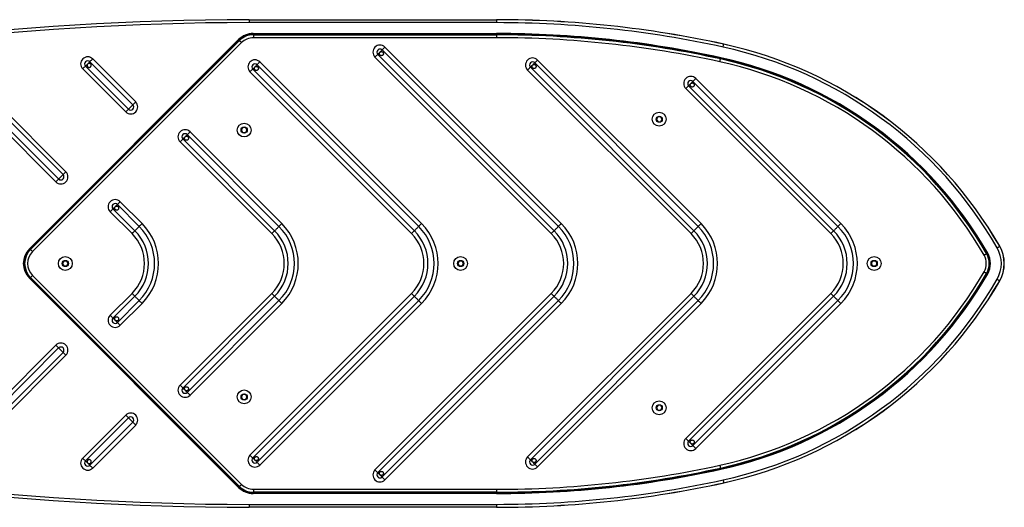
# Model space of a CAD drawing. Units: millimetres. Extents: x 81 to 4582, y 91 to 4243.
# Drawn here: x 2085 to 3082, y 1591 to 2085 of the extents above; entities that cross this region are included whole.
import ezdxf

# ---------------------------------------------------------------- set-up
doc = ezdxf.new("R2010")
doc.units = ezdxf.units.MM
doc.header["$LTSCALE"] = 5

msp = doc.modelspace()

# ---------------------------------------------------------------- linework, layer by layer
at = {"color": 7, "linetype": 'Continuous', "lineweight": 25}
for p, q in [((2317.38, 2084.5), (2317.38, 2084.46)), ((2317.38, 2084.5), (2567.91, 2084.5)), ((2317.38, 2084.46), (2317.38, 2081.5)), ((2317.38, 2084.46), (2567.91, 2084.46)), ((2567.91, 2084.5), (2567.91, 2084.46)), ((2567.91, 2084.46), (2567.91, 2081.5)), ((2567.91, 2081.5), (2317.38, 2081.5)), ((2095.05, 1852.66), (2306.75, 2064.35)), ((2307.45, 2063.65), (2095.76, 1851.95)), ((2096.11, 1851.95), (2307.56, 2063.4)), ((2096.14, 1851.92), (2307.59, 2063.37)), ((2307.59, 2063.37), (2307.56, 2063.4)), ((2321.6, 2070.5), (2567.91, 2070.5)), ((2321.6, 2069.5), (2321.6, 2070.5)), ((2567.91, 2069.5), (2321.6, 2069.5)), ((2321.7, 2069.25), (2567.91, 2069.25)), ((2321.7, 2069.25), (2321.7, 2069.21)), ((2321.7, 2069.21), (2321.7, 2066.25)), ((2321.7, 2069.21), (2567.91, 2069.21)), ((2567.91, 2066.25), (2321.7, 2066.25)), ((2567.91, 2070.5), (2567.91, 2069.5)), ((2567.91, 2069.25), (2567.91, 2069.21)), ((2567.91, 2069.21), (2567.91, 2066.25)), ((2309.68, 2061.27), (2098.23, 1849.83)), ((2630.47, 1875.37), (2452.01, 2053.84)), ((2454.85, 2056.68), (2633.31, 1878.21)), ((2159.11, 2044.82), (2202.66, 2001.28)), ((2623.21, 1868.11), (2444.75, 2046.58)), ((2447.59, 2049.42), (2626.06, 1870.95)), ((2609.28, 2043.66), (2774.74, 1878.21)), ((2028.33, 2034.19), (2131.95, 1930.57)), ((2192.56, 1991.18), (2149.01, 2034.72)), ((2156.27, 2041.98), (2151.85, 2037.57)), ((2195.4, 1994.02), (2151.85, 2037.57)), ((2156.27, 2041.98), (2199.82, 1998.43)), ((2321.09, 2034.5), (2484.63, 1870.95)), ((2489.05, 1875.37), (2325.5, 2038.92)), ((2328.35, 2041.76), (2491.89, 1878.21)), ((2764.64, 1868.11), (2599.18, 2033.56)), ((2602.03, 2036.41), (2767.48, 1870.95)), ((2607.02, 2038.68), (2604.33, 2038.61)), ((2771.89, 1875.37), (2606.44, 2040.82)), ((2121.85, 1920.47), (2018.23, 2024.09)), ((2124.69, 1923.31), (2021.07, 2026.93)), ((2025.48, 2031.35), (2129.11, 1927.72)), ((2481.79, 1868.11), (2318.25, 2031.66)), ((2769.4, 2024.96), (2916.16, 1878.21)), ((2906.06, 1868.11), (2759.3, 2014.87)), ((2762.15, 2017.71), (2908.9, 1870.95)), ((2913.31, 1875.37), (2766.56, 2022.12)), ((2730.85, 1986.11), (2729.63, 1984.01)), ((2729.63, 1983.61), (2730.85, 1981.51)), ((2733.62, 1986.31), (2731.19, 1986.31)), ((2735.18, 1984.01), (2733.96, 1986.11)), ((2733.96, 1981.51), (2735.18, 1983.61)), ((2310.85, 1975.11), (2309.63, 1973.01)), ((2313.62, 1975.31), (2311.19, 1975.31)), ((2315.18, 1973.01), (2313.96, 1975.11)), ((2731.19, 1981.31), (2733.62, 1981.31)), ((2250.38, 1963.79), (2343.21, 1870.95)), ((2347.63, 1875.37), (2254.79, 1968.21)), ((2257.64, 1971.05), (2350.47, 1878.21)), ((2309.63, 1972.61), (2310.85, 1970.51)), ((2311.19, 1970.31), (2313.62, 1970.31)), ((2313.96, 1970.51), (2315.18, 1972.61)), ((2340.37, 1868.11), (2247.54, 1960.95)), ((2206.21, 1875.37), (2184.08, 1897.49)), ((2186.93, 1900.34), (2209.05, 1878.21)), ((2198.95, 1868.11), (2176.83, 1890.24)), ((2179.67, 1893.08), (2201.79, 1870.95)), ((2096.11, 1851.95), (2096.14, 1851.92)), ((2129.85, 1840.11), (2128.63, 1838.01)), ((2128.63, 1837.61), (2129.85, 1835.51)), ((2132.62, 1840.31), (2130.19, 1840.31)), ((2130.19, 1835.31), (2132.62, 1835.31)), ((2134.18, 1838.01), (2132.96, 1840.11)), ((2132.96, 1835.51), (2134.18, 1837.61)), ((2529.85, 1840.11), (2528.63, 1838.01)), ((2528.63, 1837.61), (2529.85, 1835.51)), ((2532.62, 1840.31), (2530.19, 1840.31)), ((2530.19, 1835.31), (2532.62, 1835.31)), ((2534.18, 1838.01), (2532.96, 1840.11)), ((2532.96, 1835.51), (2534.18, 1837.61)), ((2948.35, 1840.11), (2947.13, 1838.01)), ((2947.13, 1837.61), (2948.35, 1835.51)), ((2951.12, 1840.31), (2948.69, 1840.31)), ((2948.69, 1835.31), (2951.12, 1835.31)), ((2952.68, 1838.01), (2951.46, 1840.11)), ((2951.46, 1835.51), (2952.68, 1837.61)), ((2095.76, 1823.66), (2307.45, 1611.97)), ((2096.14, 1823.69), (2096.11, 1823.66)), ((2307.56, 1612.22), (2096.11, 1823.66)), ((2307.59, 1612.25), (2096.14, 1823.69)), ((2098.23, 1825.79), (2309.68, 1614.34)), ((2306.75, 1611.26), (2095.05, 1822.96)), ((2176.83, 1785.38), (2198.95, 1807.5)), ((2201.79, 1804.66), (2179.67, 1782.54)), ((2247.54, 1714.67), (2340.37, 1807.5)), ((2343.21, 1804.66), (2250.38, 1711.82)), ((2318.25, 1643.96), (2481.79, 1807.5)), ((2484.63, 1804.66), (2321.09, 1641.11)), ((2444.75, 1629.04), (2623.21, 1807.5)), ((2626.06, 1804.66), (2447.59, 1626.19)), ((2599.18, 1642.05), (2764.64, 1807.5)), ((2767.48, 1804.66), (2602.03, 1639.21)), ((2759.3, 1660.75), (2906.06, 1807.5)), ((2908.9, 1804.66), (2762.15, 1657.91)), ((2184.08, 1778.12), (2206.21, 1800.24)), ((2209.05, 1797.4), (2186.93, 1775.28)), ((2254.79, 1707.41), (2347.63, 1800.24)), ((2350.47, 1797.4), (2257.64, 1704.57)), ((2325.5, 1636.7), (2489.05, 1800.24)), ((2491.89, 1797.4), (2328.35, 1633.86)), ((2452.01, 1621.78), (2630.47, 1800.24)), ((2633.31, 1797.4), (2454.85, 1618.94)), ((2606.44, 1634.79), (2771.89, 1800.24)), ((2774.74, 1797.4), (2609.28, 1631.95)), ((2766.56, 1653.49), (2913.31, 1800.24)), ((2916.16, 1797.4), (2769.4, 1650.65)), ((2018.23, 1651.53), (2121.85, 1755.15)), ((2021.07, 1648.68), (2124.69, 1752.31)), ((2129.11, 1747.89), (2025.48, 1644.27)), ((2131.95, 1745.05), (2028.33, 1641.43)), ((2310.85, 1705.11), (2309.63, 1703.01)), ((2313.62, 1705.31), (2311.19, 1705.31)), ((2315.18, 1703.01), (2313.96, 1705.11)), ((2309.63, 1702.61), (2310.85, 1700.51)), ((2311.19, 1700.31), (2313.62, 1700.31)), ((2313.96, 1700.51), (2315.18, 1702.61)), ((2730.85, 1694.11), (2729.63, 1692.01)), ((2733.62, 1694.31), (2731.19, 1694.31)), ((2735.18, 1692.01), (2733.96, 1694.11)), ((2149.01, 1640.89), (2192.56, 1684.44)), ((2729.63, 1691.61), (2730.85, 1689.51)), ((2731.19, 1689.31), (2733.62, 1689.31)), ((2733.96, 1689.51), (2735.18, 1691.61)), ((2151.85, 1638.05), (2195.4, 1681.6)), ((2199.82, 1677.18), (2156.27, 1633.63)), ((2202.66, 1674.34), (2159.11, 1630.79)), ((2151.85, 1638.05), (2156.27, 1633.63)), ((2604.31, 1637.01), (2607.02, 1636.94)), ((2307.56, 1612.22), (2307.59, 1612.25)), ((2321.6, 1606.11), (2321.6, 1605.11)), ((2321.6, 1606.11), (2567.91, 1606.11)), ((2567.91, 1605.11), (2321.6, 1605.11)), ((2321.7, 1609.36), (2567.91, 1609.36)), ((2321.7, 1609.36), (2321.7, 1606.4)), ((2567.91, 1606.4), (2321.7, 1606.4)), ((2321.7, 1606.4), (2321.7, 1606.36)), ((2567.91, 1606.36), (2321.7, 1606.36)), ((2567.91, 1609.36), (2567.91, 1606.4)), ((2567.91, 1606.4), (2567.91, 1606.36)), ((2567.91, 1605.11), (2567.91, 1606.11)), ((2317.38, 1594.11), (2567.91, 1594.11)), ((2317.38, 1594.11), (2317.38, 1591.15)), ((2567.91, 1591.15), (2317.38, 1591.15)), ((2317.38, 1591.15), (2317.38, 1591.11)), ((2567.91, 1591.11), (2317.38, 1591.11)), ((2567.91, 1594.11), (2567.91, 1591.15)), ((2567.91, 1591.15), (2567.91, 1591.11))]:
    msp.add_line(p, q, dxfattribs=at)
at = {"color": 7, "linetype": 'Continuous', "lineweight": 25, "flags": 128}
for points in [[(2307.45, 2063.65), (2307.44, 2063.66), (2307.4, 2063.7), (2307.33, 2063.76), (2307.25, 2063.85), (2307.14, 2063.96), (2307.02, 2064.08), (2306.88, 2064.21), (2306.75, 2064.35)], [(2307.59, 2063.37), (2307.68, 2063.27), (2307.84, 2063.12), (2308.05, 2062.9), (2308.31, 2062.64), (2308.61, 2062.34), (2308.95, 2062), (2309.31, 2061.64), (2309.68, 2061.27)], [(2447.59, 2049.42), (2448.13, 2049.96), (2448.68, 2050.51), (2449.24, 2051.07), (2449.8, 2051.63), (2450.36, 2052.19), (2450.92, 2052.75), (2451.47, 2053.3), (2452.01, 2053.84)], [(2452.01, 2053.84), (2452.4, 2054.23), (2452.79, 2054.62), (2453.17, 2055), (2453.53, 2055.36), (2453.89, 2055.71), (2454.22, 2056.05), (2454.54, 2056.37), (2454.85, 2056.68)], [(2797, 2056.81), (2797.11, 2057.32), (2797.22, 2057.82), (2797.32, 2058.29), (2797.41, 2058.71), (2797.49, 2059.07), (2797.56, 2059.36), (2797.6, 2059.57), (2797.63, 2059.7)], [(2797.63, 2059.7), (2797.63, 2059.71), (2797.63, 2059.72), (2797.64, 2059.73), (2797.64, 2059.73), (2797.64, 2059.74), (2797.64, 2059.74), (2797.64, 2059.74), (2797.64, 2059.74)], [(2159.11, 2044.82), (2158.81, 2044.52), (2158.48, 2044.2), (2158.15, 2043.86), (2157.8, 2043.51), (2157.43, 2043.14), (2157.05, 2042.77), (2156.67, 2042.38), (2156.27, 2041.98)], [(2444.75, 2046.58), (2445.05, 2046.88), (2445.38, 2047.2), (2445.71, 2047.54), (2446.06, 2047.89), (2446.43, 2048.26), (2446.81, 2048.63), (2447.19, 2049.02), (2447.59, 2049.42)], [(2606.44, 2040.82), (2606.84, 2041.22), (2607.23, 2041.61), (2607.6, 2041.98), (2607.97, 2042.35), (2608.32, 2042.7), (2608.66, 2043.04), (2608.98, 2043.36), (2609.28, 2043.66)], [(2793.76, 2041.91), (2793.87, 2042.42), (2793.98, 2042.92), (2794.08, 2043.38), (2794.17, 2043.8), (2794.25, 2044.17), (2794.31, 2044.46), (2794.36, 2044.67), (2794.39, 2044.8)], [(2794.39, 2044.8), (2794.39, 2044.81), (2794.39, 2044.82), (2794.39, 2044.83), (2794.4, 2044.83), (2794.4, 2044.84), (2794.4, 2044.84), (2794.4, 2044.84), (2794.4, 2044.84)], [(2794.66, 2046.07), (2794.62, 2045.88), (2794.58, 2045.69), (2794.54, 2045.52), (2794.51, 2045.38), (2794.48, 2045.25), (2794.46, 2045.16), (2794.45, 2045.11), (2794.44, 2045.09)], [(2151.85, 2037.57), (2151.46, 2037.17), (2151.07, 2036.78), (2150.69, 2036.4), (2150.33, 2036.04), (2149.97, 2035.69), (2149.64, 2035.35), (2149.32, 2035.03), (2149.01, 2034.72)], [(2318.25, 2031.66), (2318.55, 2031.96), (2318.87, 2032.28), (2319.21, 2032.62), (2319.56, 2032.97), (2319.93, 2033.34), (2320.3, 2033.72), (2320.69, 2034.1), (2321.09, 2034.5)], [(2321.09, 2034.5), (2321.63, 2035.04), (2322.18, 2035.59), (2322.74, 2036.15), (2323.3, 2036.71), (2323.86, 2037.27), (2324.41, 2037.83), (2324.96, 2038.38), (2325.5, 2038.92)], [(2325.5, 2038.92), (2325.9, 2039.31), (2326.29, 2039.7), (2326.67, 2040.08), (2327.03, 2040.44), (2327.38, 2040.79), (2327.72, 2041.13), (2328.04, 2041.45), (2328.35, 2041.76)], [(2599.18, 2033.56), (2599.49, 2033.87), (2599.81, 2034.19), (2600.15, 2034.53), (2600.5, 2034.88), (2600.86, 2035.24), (2601.24, 2035.62), (2601.63, 2036.01), (2602.03, 2036.41)], [(2602.03, 2036.41), (2602.57, 2036.95), (2603.12, 2037.5), (2603.67, 2038.05), (2604.23, 2038.61), (2604.79, 2039.17), (2605.35, 2039.73), (2605.9, 2040.28), (2606.44, 2040.82)], [(2766.56, 2022.12), (2766.96, 2022.52), (2767.35, 2022.91), (2767.72, 2023.28), (2768.09, 2023.65), (2768.44, 2024), (2768.78, 2024.34), (2769.1, 2024.66), (2769.4, 2024.96)], [(2759.3, 2014.87), (2759.61, 2015.17), (2759.93, 2015.49), (2760.27, 2015.83), (2760.62, 2016.18), (2760.98, 2016.54), (2761.36, 2016.92), (2761.75, 2017.31), (2762.15, 2017.71)], [(2762.15, 2017.71), (2762.69, 2018.25), (2763.24, 2018.8), (2763.79, 2019.35), (2764.35, 2019.91), (2764.91, 2020.48), (2765.47, 2021.03), (2766.02, 2021.58), (2766.56, 2022.12)], [(2195.4, 1994.02), (2195, 1993.62), (2194.62, 1993.23), (2194.24, 1992.86), (2193.87, 1992.49), (2193.52, 1992.14), (2193.18, 1991.8), (2192.86, 1991.48), (2192.56, 1991.18)], [(2199.82, 1998.43), (2199.28, 1997.89), (2198.73, 1997.34), (2198.17, 1996.79), (2197.61, 1996.23), (2197.05, 1995.67), (2196.49, 1995.11), (2195.94, 1994.56), (2195.4, 1994.02)], [(2202.66, 2001.28), (2202.35, 2000.97), (2202.03, 2000.65), (2201.7, 2000.31), (2201.34, 1999.96), (2200.98, 1999.6), (2200.6, 1999.22), (2200.21, 1998.83), (2199.82, 1998.43)], [(2247.54, 1960.95), (2247.84, 1961.25), (2248.16, 1961.57), (2248.5, 1961.91), (2248.85, 1962.26), (2249.22, 1962.63), (2249.59, 1963), (2249.98, 1963.39), (2250.38, 1963.79)], [(2250.38, 1963.79), (2250.92, 1964.33), (2251.47, 1964.88), (2252.03, 1965.44), (2252.59, 1966), (2253.15, 1966.56), (2253.7, 1967.12), (2254.25, 1967.67), (2254.79, 1968.21)], [(2254.79, 1968.21), (2255.19, 1968.6), (2255.58, 1968.99), (2255.96, 1969.37), (2256.32, 1969.73), (2256.67, 1970.08), (2257.01, 1970.42), (2257.33, 1970.74), (2257.64, 1971.05)], [(2124.69, 1923.31), (2124.29, 1922.91), (2123.9, 1922.52), (2123.53, 1922.15), (2123.16, 1921.78), (2122.81, 1921.43), (2122.47, 1921.09), (2122.15, 1920.77), (2121.85, 1920.47)], [(2129.11, 1927.72), (2128.57, 1927.18), (2128.02, 1926.63), (2127.46, 1926.08), (2126.9, 1925.52), (2126.34, 1924.95), (2125.78, 1924.4), (2125.23, 1923.85), (2124.69, 1923.31)], [(2131.95, 1930.57), (2131.64, 1930.26), (2131.32, 1929.94), (2130.98, 1929.6), (2130.63, 1929.25), (2130.27, 1928.89), (2129.89, 1928.51), (2129.5, 1928.12), (2129.11, 1927.72)], [(2179.67, 1893.08), (2180.21, 1893.62), (2180.76, 1894.17), (2181.31, 1894.73), (2181.88, 1895.29), (2182.44, 1895.85), (2182.99, 1896.4), (2183.54, 1896.96), (2184.08, 1897.49)], [(2184.08, 1897.49), (2184.48, 1897.89), (2184.87, 1898.28), (2185.25, 1898.66), (2185.61, 1899.02), (2185.96, 1899.37), (2186.3, 1899.71), (2186.62, 1900.03), (2186.93, 1900.34)], [(2176.83, 1890.24), (2177.13, 1890.54), (2177.45, 1890.86), (2177.79, 1891.2), (2178.14, 1891.55), (2178.51, 1891.92), (2178.88, 1892.29), (2179.27, 1892.68), (2179.67, 1893.08)], [(2201.79, 1870.95), (2202.33, 1871.49), (2202.88, 1872.04), (2203.44, 1872.6), (2204, 1873.16), (2204.56, 1873.72), (2205.12, 1874.28), (2205.67, 1874.83), (2206.21, 1875.37)], [(2206.21, 1875.37), (2206.6, 1875.77), (2206.99, 1876.16), (2207.37, 1876.53), (2207.73, 1876.9), (2208.09, 1877.25), (2208.42, 1877.59), (2208.75, 1877.91), (2209.05, 1878.21)], [(2343.21, 1870.95), (2343.75, 1871.49), (2344.3, 1872.04), (2344.86, 1872.6), (2345.42, 1873.16), (2345.98, 1873.72), (2346.54, 1874.28), (2347.09, 1874.83), (2347.63, 1875.37)], [(2347.63, 1875.37), (2348.03, 1875.77), (2348.41, 1876.16), (2348.79, 1876.53), (2349.16, 1876.9), (2349.51, 1877.25), (2349.85, 1877.59), (2350.17, 1877.91), (2350.47, 1878.21)], [(2484.63, 1870.95), (2485.17, 1871.49), (2485.72, 1872.04), (2486.28, 1872.6), (2486.84, 1873.16), (2487.4, 1873.72), (2487.96, 1874.28), (2488.51, 1874.83), (2489.05, 1875.37)], [(2489.05, 1875.37), (2489.45, 1875.77), (2489.84, 1876.16), (2490.21, 1876.53), (2490.58, 1876.9), (2490.93, 1877.25), (2491.27, 1877.59), (2491.59, 1877.91), (2491.89, 1878.21)], [(2626.06, 1870.95), (2626.6, 1871.49), (2627.15, 1872.04), (2627.7, 1872.6), (2628.26, 1873.16), (2628.82, 1873.72), (2629.38, 1874.28), (2629.93, 1874.83), (2630.47, 1875.37)], [(2630.47, 1875.37), (2630.87, 1875.77), (2631.26, 1876.16), (2631.63, 1876.53), (2632, 1876.9), (2632.35, 1877.25), (2632.69, 1877.59), (2633.01, 1877.91), (2633.31, 1878.21)], [(2767.48, 1870.95), (2768.02, 1871.49), (2768.57, 1872.04), (2769.12, 1872.6), (2769.69, 1873.16), (2770.25, 1873.72), (2770.8, 1874.28), (2771.35, 1874.83), (2771.89, 1875.37)], [(2771.89, 1875.37), (2772.29, 1875.77), (2772.68, 1876.16), (2773.06, 1876.53), (2773.42, 1876.9), (2773.77, 1877.25), (2774.11, 1877.59), (2774.43, 1877.91), (2774.74, 1878.21)], [(2908.9, 1870.95), (2909.44, 1871.49), (2909.99, 1872.04), (2910.55, 1872.6), (2911.11, 1873.16), (2911.67, 1873.72), (2912.22, 1874.28), (2912.77, 1874.83), (2913.31, 1875.37)], [(2913.31, 1875.37), (2913.71, 1875.77), (2914.1, 1876.16), (2914.48, 1876.53), (2914.84, 1876.9), (2915.19, 1877.25), (2915.53, 1877.59), (2915.85, 1877.91), (2916.16, 1878.21)], [(2198.95, 1868.11), (2199.25, 1868.42), (2199.58, 1868.74), (2199.91, 1869.08), (2200.26, 1869.43), (2200.63, 1869.79), (2201.01, 1870.17), (2201.39, 1870.56), (2201.79, 1870.95)], [(2340.37, 1868.11), (2340.68, 1868.42), (2341, 1868.74), (2341.33, 1869.08), (2341.69, 1869.43), (2342.05, 1869.79), (2342.43, 1870.17), (2342.82, 1870.56), (2343.21, 1870.95)], [(2481.79, 1868.11), (2482.1, 1868.42), (2482.42, 1868.74), (2482.76, 1869.08), (2483.11, 1869.43), (2483.47, 1869.79), (2483.85, 1870.17), (2484.24, 1870.56), (2484.63, 1870.95)], [(2623.21, 1868.11), (2623.52, 1868.42), (2623.84, 1868.74), (2624.18, 1869.08), (2624.53, 1869.43), (2624.89, 1869.79), (2625.27, 1870.17), (2625.66, 1870.56), (2626.06, 1870.95)], [(2764.64, 1868.11), (2764.94, 1868.42), (2765.26, 1868.74), (2765.6, 1869.08), (2765.95, 1869.43), (2766.32, 1869.79), (2766.69, 1870.17), (2767.08, 1870.56), (2767.48, 1870.95)], [(2906.06, 1868.11), (2906.36, 1868.42), (2906.68, 1868.74), (2907.02, 1869.08), (2907.37, 1869.43), (2907.74, 1869.79), (2908.11, 1870.17), (2908.5, 1870.56), (2908.9, 1870.95)], [(3074.36, 1853.75), (3074.81, 1854.01), (3075.25, 1854.26), (3075.67, 1854.5), (3076.04, 1854.72), (3076.36, 1854.9), (3076.62, 1855.05), (3076.81, 1855.16), (3076.93, 1855.22)], [(3076.93, 1855.22), (3076.93, 1855.23), (3076.94, 1855.23), (3076.95, 1855.24), (3076.95, 1855.24), (3076.96, 1855.24), (3076.96, 1855.24), (3076.96, 1855.25), (3076.96, 1855.25)], [(2095.76, 1851.95), (2095.74, 1851.96), (2095.7, 1852), (2095.64, 1852.07), (2095.55, 1852.16), (2095.44, 1852.26), (2095.32, 1852.39), (2095.19, 1852.52), (2095.05, 1852.66)], [(2096.14, 1851.92), (2096.23, 1851.83), (2096.39, 1851.67), (2096.6, 1851.46), (2096.86, 1851.2), (2097.17, 1850.89), (2097.5, 1850.56), (2097.86, 1850.2), (2098.23, 1849.83)], [(3061.11, 1846.29), (3061.57, 1846.55), (3062.01, 1846.8), (3062.42, 1847.04), (3062.79, 1847.25), (3063.11, 1847.44), (3063.37, 1847.59), (3063.56, 1847.69), (3063.68, 1847.76)], [(3064.82, 1848.27), (3064.65, 1848.17), (3064.49, 1848.08), (3064.34, 1847.99), (3064.21, 1847.92), (3064.1, 1847.86), (3064.02, 1847.81), (3063.97, 1847.78), (3063.96, 1847.77)], [(2095.76, 1823.66), (2095.74, 1823.65), (2095.7, 1823.61), (2095.64, 1823.55), (2095.55, 1823.46), (2095.44, 1823.35), (2095.32, 1823.23), (2095.19, 1823.1), (2095.05, 1822.96)], [(2096.14, 1823.69), (2096.23, 1823.79), (2096.39, 1823.94), (2096.6, 1824.16), (2096.86, 1824.42), (2097.17, 1824.72), (2097.5, 1825.06), (2097.86, 1825.42), (2098.23, 1825.79)], [(3061.11, 1829.33), (3061.57, 1829.07), (3062.01, 1828.81), (3062.42, 1828.58), (3062.79, 1828.36), (3063.11, 1828.18), (3063.37, 1828.03), (3063.56, 1827.92), (3063.68, 1827.85)], [(3064.82, 1827.34), (3064.65, 1827.44), (3064.49, 1827.53), (3064.34, 1827.62), (3064.21, 1827.7), (3064.1, 1827.76), (3064.02, 1827.8), (3063.97, 1827.83), (3063.96, 1827.84)], [(3074.36, 1821.86), (3074.81, 1821.6), (3075.25, 1821.35), (3075.67, 1821.11), (3076.04, 1820.9), (3076.36, 1820.71), (3076.62, 1820.56), (3076.81, 1820.46), (3076.93, 1820.39)], [(3076.93, 1820.39), (3076.93, 1820.38), (3076.94, 1820.38), (3076.95, 1820.38), (3076.95, 1820.37), (3076.96, 1820.37), (3076.96, 1820.37), (3076.96, 1820.37), (3076.96, 1820.37)], [(2198.95, 1807.5), (2199.25, 1807.2), (2199.58, 1806.88), (2199.91, 1806.54), (2200.26, 1806.19), (2200.63, 1805.82), (2201.01, 1805.44), (2201.39, 1805.06), (2201.79, 1804.66)], [(2201.79, 1804.66), (2202.33, 1804.12), (2202.88, 1803.57), (2203.44, 1803.01), (2204, 1802.45), (2204.56, 1801.89), (2205.12, 1801.33), (2205.67, 1800.78), (2206.21, 1800.24)], [(2340.37, 1807.5), (2340.68, 1807.2), (2341, 1806.88), (2341.33, 1806.54), (2341.69, 1806.19), (2342.05, 1805.82), (2342.43, 1805.44), (2342.82, 1805.06), (2343.21, 1804.66)], [(2343.21, 1804.66), (2343.75, 1804.12), (2344.3, 1803.57), (2344.86, 1803.01), (2345.42, 1802.45), (2345.98, 1801.89), (2346.54, 1801.33), (2347.09, 1800.78), (2347.63, 1800.24)], [(2481.79, 1807.5), (2482.1, 1807.2), (2482.42, 1806.88), (2482.76, 1806.54), (2483.11, 1806.19), (2483.47, 1805.82), (2483.85, 1805.44), (2484.24, 1805.06), (2484.63, 1804.66)], [(2484.63, 1804.66), (2485.17, 1804.12), (2485.72, 1803.57), (2486.28, 1803.01), (2486.84, 1802.45), (2487.4, 1801.89), (2487.96, 1801.33), (2488.51, 1800.78), (2489.05, 1800.24)], [(2623.21, 1807.5), (2623.52, 1807.2), (2623.84, 1806.88), (2624.18, 1806.54), (2624.53, 1806.19), (2624.89, 1805.82), (2625.27, 1805.44), (2625.66, 1805.06), (2626.06, 1804.66)], [(2626.06, 1804.66), (2626.6, 1804.12), (2627.15, 1803.57), (2627.7, 1803.01), (2628.26, 1802.45), (2628.82, 1801.89), (2629.38, 1801.33), (2629.93, 1800.78), (2630.47, 1800.24)], [(2764.64, 1807.5), (2764.94, 1807.2), (2765.26, 1806.88), (2765.6, 1806.54), (2765.95, 1806.19), (2766.32, 1805.82), (2766.69, 1805.44), (2767.08, 1805.06), (2767.48, 1804.66)], [(2767.48, 1804.66), (2768.02, 1804.12), (2768.57, 1803.57), (2769.12, 1803.01), (2769.69, 1802.45), (2770.25, 1801.89), (2770.8, 1801.33), (2771.35, 1800.78), (2771.89, 1800.24)], [(2906.06, 1807.5), (2906.36, 1807.2), (2906.68, 1806.88), (2907.02, 1806.54), (2907.37, 1806.19), (2907.74, 1805.82), (2908.11, 1805.44), (2908.5, 1805.06), (2908.9, 1804.66)], [(2908.9, 1804.66), (2909.44, 1804.12), (2909.99, 1803.57), (2910.55, 1803.01), (2911.11, 1802.45), (2911.67, 1801.89), (2912.22, 1801.33), (2912.77, 1800.78), (2913.31, 1800.24)], [(2206.21, 1800.24), (2206.6, 1799.85), (2206.99, 1799.46), (2207.37, 1799.08), (2207.73, 1798.72), (2208.09, 1798.36), (2208.42, 1798.03), (2208.75, 1797.71), (2209.05, 1797.4)], [(2347.63, 1800.24), (2348.03, 1799.85), (2348.41, 1799.46), (2348.79, 1799.08), (2349.16, 1798.72), (2349.51, 1798.36), (2349.85, 1798.03), (2350.17, 1797.71), (2350.47, 1797.4)], [(2489.05, 1800.24), (2489.45, 1799.85), (2489.84, 1799.46), (2490.21, 1799.08), (2490.58, 1798.72), (2490.93, 1798.36), (2491.27, 1798.03), (2491.59, 1797.71), (2491.89, 1797.4)], [(2630.47, 1800.24), (2630.87, 1799.85), (2631.26, 1799.46), (2631.63, 1799.08), (2632, 1798.72), (2632.35, 1798.36), (2632.69, 1798.03), (2633.01, 1797.71), (2633.31, 1797.4)], [(2771.89, 1800.24), (2772.29, 1799.85), (2772.68, 1799.46), (2773.06, 1799.08), (2773.42, 1798.72), (2773.77, 1798.36), (2774.11, 1798.03), (2774.43, 1797.71), (2774.74, 1797.4)], [(2913.31, 1800.24), (2913.71, 1799.85), (2914.1, 1799.46), (2914.48, 1799.08), (2914.84, 1798.72), (2915.19, 1798.36), (2915.53, 1798.03), (2915.85, 1797.71), (2916.16, 1797.4)], [(2176.83, 1785.38), (2177.13, 1785.07), (2177.45, 1784.75), (2177.79, 1784.41), (2178.14, 1784.06), (2178.51, 1783.7), (2178.88, 1783.32), (2179.27, 1782.93), (2179.67, 1782.54)], [(2179.67, 1782.54), (2180.21, 1782), (2180.76, 1781.45), (2181.31, 1780.89), (2181.88, 1780.33), (2182.44, 1779.77), (2182.99, 1779.21), (2183.54, 1778.66), (2184.08, 1778.12)], [(2184.08, 1778.12), (2184.48, 1777.72), (2184.87, 1777.33), (2185.25, 1776.96), (2185.61, 1776.59), (2185.96, 1776.24), (2186.3, 1775.9), (2186.62, 1775.58), (2186.93, 1775.28)], [(2121.85, 1755.15), (2122.15, 1754.84), (2122.47, 1754.52), (2122.81, 1754.18), (2123.16, 1753.83), (2123.53, 1753.47), (2123.9, 1753.09), (2124.29, 1752.7), (2124.69, 1752.31)], [(2124.69, 1752.31), (2125.23, 1751.77), (2125.78, 1751.22), (2126.34, 1750.66), (2126.9, 1750.1), (2127.46, 1749.54), (2128.02, 1748.98), (2128.57, 1748.43), (2129.11, 1747.89)], [(2129.11, 1747.89), (2129.5, 1747.49), (2129.89, 1747.11), (2130.27, 1746.73), (2130.63, 1746.36), (2130.98, 1746.01), (2131.32, 1745.67), (2131.64, 1745.35), (2131.95, 1745.05)], [(2247.54, 1714.67), (2247.84, 1714.36), (2248.16, 1714.04), (2248.5, 1713.7), (2248.85, 1713.35), (2249.22, 1712.99), (2249.59, 1712.61), (2249.98, 1712.22), (2250.38, 1711.82)], [(2250.38, 1711.82), (2250.92, 1711.28), (2251.47, 1710.73), (2252.03, 1710.18), (2252.59, 1709.62), (2253.15, 1709.06), (2253.7, 1708.5), (2254.25, 1707.95), (2254.79, 1707.41)], [(2254.79, 1707.41), (2255.19, 1707.01), (2255.58, 1706.62), (2255.96, 1706.25), (2256.32, 1705.88), (2256.67, 1705.53), (2257.01, 1705.19), (2257.33, 1704.87), (2257.64, 1704.57)], [(2192.56, 1684.44), (2192.86, 1684.13), (2193.18, 1683.81), (2193.52, 1683.47), (2193.87, 1683.12), (2194.24, 1682.76), (2194.62, 1682.38), (2195, 1681.99), (2195.4, 1681.6)], [(2195.4, 1681.6), (2195.94, 1681.06), (2196.49, 1680.51), (2197.05, 1679.95), (2197.61, 1679.39), (2198.17, 1678.83), (2198.73, 1678.27), (2199.28, 1677.72), (2199.82, 1677.18)], [(2199.82, 1677.18), (2200.21, 1676.78), (2200.6, 1676.39), (2200.98, 1676.02), (2201.34, 1675.65), (2201.7, 1675.3), (2202.03, 1674.96), (2202.35, 1674.64), (2202.66, 1674.34)], [(2759.3, 1660.75), (2759.61, 1660.44), (2759.93, 1660.12), (2760.27, 1659.79), (2760.62, 1659.43), (2760.98, 1659.07), (2761.36, 1658.69), (2761.75, 1658.3), (2762.15, 1657.91)], [(2762.15, 1657.91), (2762.69, 1657.37), (2763.24, 1656.82), (2763.79, 1656.26), (2764.35, 1655.7), (2764.91, 1655.14), (2765.47, 1654.58), (2766.02, 1654.03), (2766.56, 1653.49)], [(2766.56, 1653.49), (2766.96, 1653.09), (2767.35, 1652.71), (2767.72, 1652.33), (2768.09, 1651.96), (2768.44, 1651.61), (2768.78, 1651.28), (2769.1, 1650.95), (2769.4, 1650.65)], [(2149.01, 1640.89), (2149.32, 1640.59), (2149.64, 1640.26), (2149.97, 1639.93), (2150.33, 1639.58), (2150.69, 1639.21), (2151.07, 1638.83), (2151.46, 1638.45), (2151.85, 1638.05)], [(2318.25, 1643.96), (2318.55, 1643.65), (2318.87, 1643.33), (2319.21, 1642.99), (2319.56, 1642.64), (2319.93, 1642.28), (2320.3, 1641.9), (2320.69, 1641.51), (2321.09, 1641.11)], [(2321.09, 1641.11), (2321.63, 1640.57), (2322.18, 1640.02), (2322.74, 1639.47), (2323.3, 1638.91), (2323.86, 1638.34), (2324.41, 1637.79), (2324.96, 1637.24), (2325.5, 1636.7)], [(2325.5, 1636.7), (2325.9, 1636.3), (2326.29, 1635.91), (2326.67, 1635.54), (2327.03, 1635.17), (2327.38, 1634.82), (2327.72, 1634.48), (2328.04, 1634.16), (2328.35, 1633.86)], [(2599.18, 1642.05), (2599.49, 1641.75), (2599.81, 1641.42), (2600.15, 1641.09), (2600.5, 1640.73), (2600.86, 1640.37), (2601.24, 1639.99), (2601.63, 1639.6), (2602.03, 1639.21)], [(2602.03, 1639.21), (2602.57, 1638.67), (2603.12, 1638.12), (2603.67, 1637.56), (2604.23, 1637), (2604.79, 1636.44), (2605.35, 1635.88), (2605.9, 1635.33), (2606.44, 1634.79)], [(2606.44, 1634.79), (2606.84, 1634.39), (2607.23, 1634.01), (2607.6, 1633.63), (2607.97, 1633.26), (2608.32, 1632.91), (2608.66, 1632.58), (2608.98, 1632.25), (2609.28, 1631.95)], [(2156.27, 1633.63), (2156.67, 1633.24), (2157.05, 1632.85), (2157.43, 1632.47), (2157.8, 1632.11), (2158.15, 1631.75), (2158.48, 1631.42), (2158.81, 1631.09), (2159.11, 1630.79)], [(2444.75, 1629.04), (2445.05, 1628.73), (2445.38, 1628.41), (2445.71, 1628.07), (2446.06, 1627.72), (2446.43, 1627.36), (2446.81, 1626.98), (2447.19, 1626.59), (2447.59, 1626.19)], [(2447.59, 1626.19), (2448.13, 1625.65), (2448.68, 1625.1), (2449.24, 1624.55), (2449.8, 1623.99), (2450.36, 1623.43), (2450.92, 1622.87), (2451.47, 1622.32), (2452.01, 1621.78)], [(2793.76, 1633.7), (2793.87, 1633.19), (2793.98, 1632.69), (2794.08, 1632.23), (2794.17, 1631.81), (2794.25, 1631.45), (2794.31, 1631.16), (2794.36, 1630.94), (2794.39, 1630.81)], [(2794.39, 1630.81), (2794.39, 1630.8), (2794.39, 1630.79), (2794.39, 1630.79), (2794.4, 1630.78), (2794.4, 1630.78), (2794.4, 1630.77), (2794.4, 1630.77), (2794.4, 1630.77)], [(2794.66, 1629.55), (2794.62, 1629.74), (2794.58, 1629.92), (2794.54, 1630.09), (2794.51, 1630.24), (2794.48, 1630.36), (2794.46, 1630.45), (2794.45, 1630.51), (2794.44, 1630.52)], [(2307.59, 1612.25), (2307.68, 1612.34), (2307.84, 1612.5), (2308.05, 1612.71), (2308.31, 1612.97), (2308.61, 1613.27), (2308.95, 1613.61), (2309.31, 1613.97), (2309.68, 1614.34)], [(2452.01, 1621.78), (2452.4, 1621.38), (2452.79, 1620.99), (2453.17, 1620.62), (2453.53, 1620.25), (2453.89, 1619.9), (2454.22, 1619.56), (2454.54, 1619.24), (2454.85, 1618.94)], [(2797, 1618.8), (2797.11, 1618.29), (2797.22, 1617.79), (2797.32, 1617.33), (2797.41, 1616.91), (2797.49, 1616.55), (2797.56, 1616.25), (2797.6, 1616.04), (2797.63, 1615.91)], [(2797.63, 1615.91), (2797.63, 1615.9), (2797.63, 1615.89), (2797.64, 1615.89), (2797.64, 1615.88), (2797.64, 1615.88), (2797.64, 1615.87), (2797.64, 1615.87), (2797.64, 1615.87)], [(2307.45, 1611.97), (2307.44, 1611.96), (2307.4, 1611.92), (2307.33, 1611.85), (2307.25, 1611.76), (2307.14, 1611.65), (2307.02, 1611.53), (2306.88, 1611.4), (2306.75, 1611.26)]]:
    msp.add_lwpolyline(points, dxfattribs=at)
at = {"color": 7, "linetype": 'Continuous', "lineweight": 25}
for centre, radius in [((2732.41, 1983.81), 7), ((2732.41, 1983.81), 3.15), ((2732.41, 1983.81), 3), ((2312.41, 1972.81), 7), ((2312.41, 1972.81), 3.15), ((2312.41, 1972.81), 3), ((2131.41, 1837.81), 7), ((2531.41, 1837.81), 7), ((2949.91, 1837.81), 7), ((2131.41, 1837.81), 3.15), ((2131.41, 1837.81), 3), ((2531.41, 1837.81), 3.15), ((2531.41, 1837.81), 3), ((2949.91, 1837.81), 3.15), ((2949.91, 1837.81), 3), ((2312.41, 1702.81), 7), ((2312.41, 1702.81), 3.15), ((2312.41, 1702.81), 3), ((2732.41, 1691.81), 7), ((2732.41, 1691.81), 3.15), ((2732.41, 1691.81), 3)]:
    msp.add_circle(centre, radius, dxfattribs=at)
for centre, radius, start, end in [((2317.38, -778.01), 2862.51, 90, 104.11723), ((2317.38, -778.01), 2862.47, 90, 104.11723), ((2567.91, 1006.29), 1078.21, 77.69783, 90), ((2567.91, 1006.29), 1078.17, 77.69783, 90), ((2317.38, -778.01), 2859.51, 90, 104.11723), ((2567.91, 1006.29), 1075.21, 77.69783, 90), ((2321.6, 2049.5), 21, 90, 135), ((2321.6, 2049.5), 20, 90, 135), ((2321.7, 2049.25), 20, 90, 135), ((2321.7, 2049.25), 19.96, 90, 135), ((2321.7, 2049.25), 17, 90, 135), ((2567.91, 1006.29), 1064.21, 77.69783, 90), ((2567.91, 1006.29), 1063.21, 77.69783, 90), ((2567.91, 1006.29), 1062.96, 77.69742, 90), ((2567.91, 1006.29), 1062.92, 77.69742, 90), ((2567.91, 1006.29), 1059.96, 77.69742, 90), ((2449.8, 2051.63), 7.14, 45, 225), ((2449.8, 2051.63), 3.12, 45, 225), ((2706.63, 1642.43), 424.12, 29.88454, 77.69783), ((2706.63, 1642.43), 427.08, 29.88454, 77.69783), ((2706.63, 1642.43), 427.12, 29.88454, 77.69783), ((2154.06, 2039.77), 7.14, 45, 225), ((2154.06, 2039.77), 3.12, 45, 225), ((2323.3, 2036.71), 7.14, 45, 225), ((2604.23, 2038.61), 7.14, 45, 225), ((2706.61, 1642.3), 411.96, 29.91611, 77.69742), ((2706.61, 1642.3), 412, 29.91611, 77.69742), ((2706.63, 1642.43), 412.12, 29.88454, 77.69783), ((2706.63, 1642.43), 413.12, 29.88454, 77.69783), ((2323.3, 2036.71), 3.12, 45, 225), ((2604.23, 2038.61), 3.12, 45, 225), ((2706.61, 1642.3), 409, 29.91611, 77.69742), ((2764.35, 2019.91), 7.14, 45, 225), ((2764.35, 2019.91), 3.12, 45, 225), ((2197.61, 1996.23), 7.14, 225, 45), ((2197.61, 1996.23), 3.12, 225, 45), ((2729.98, 1983.81), 0.4, 150, 210), ((2731.19, 1985.91), 0.4, 90, 150), ((2733.62, 1985.91), 0.4, 30, 90), ((2734.83, 1983.81), 0.4, 330, 30), ((2252.59, 1966), 7.14, 45, 225), ((2309.98, 1972.81), 0.4, 150, 210), ((2311.19, 1974.91), 0.4, 90, 150), ((2313.62, 1974.91), 0.4, 30, 90), ((2314.83, 1972.81), 0.4, 330, 30), ((2731.19, 1981.71), 0.4, 210, 270), ((2733.62, 1981.71), 0.4, 270, 330), ((2252.59, 1966), 3.12, 45, 225), ((2311.19, 1970.71), 0.4, 210, 270), ((2313.62, 1970.71), 0.4, 270, 330), ((2126.9, 1925.52), 7.14, 225, 45), ((2126.9, 1925.52), 3.12, 225, 45), ((2181.88, 1895.29), 7.14, 45, 225), ((2181.88, 1895.29), 3.12, 45, 225), ((2168.64, 1837.81), 53.12, 315, 45), ((2168.64, 1837.81), 57.14, 315, 45), ((2310.07, 1837.81), 53.12, 315, 45), ((2310.07, 1837.81), 57.14, 315, 45), ((2451.49, 1837.81), 53.12, 315, 45), ((2451.49, 1837.81), 57.14, 315, 45), ((2592.91, 1837.81), 53.12, 315, 45), ((2592.91, 1837.81), 57.14, 315, 45), ((2734.33, 1837.81), 53.12, 315, 45), ((2734.33, 1837.81), 57.14, 315, 45), ((2875.75, 1837.81), 53.12, 315, 45), ((2875.75, 1837.81), 57.14, 315, 45), ((2168.64, 1837.81), 42.86, 315, 45), ((2168.64, 1837.81), 46.88, 315, 45), ((2310.07, 1837.81), 42.86, 315, 45), ((2310.07, 1837.81), 46.88, 315, 45), ((2451.49, 1837.81), 42.86, 315, 45), ((2451.49, 1837.81), 46.88, 315, 45), ((2592.91, 1837.81), 42.86, 315, 45), ((2592.91, 1837.81), 46.88, 315, 45), ((2734.33, 1837.81), 42.86, 315, 45), ((2734.33, 1837.81), 46.88, 315, 45), ((2875.75, 1837.81), 42.86, 315, 45), ((2875.75, 1837.81), 46.88, 315, 45), ((3046.62, 1837.81), 32, 330.11546, 29.88454), ((3046.62, 1837.81), 34.96, 330.11546, 29.88454), ((3046.62, 1837.81), 35, 330.11546, 29.88454), ((2109.9, 1837.81), 21, 135, 225), ((2109.9, 1837.81), 20, 135, 225), ((2110.25, 1837.81), 20, 135, 225), ((2110.25, 1837.81), 19.96, 135, 225), ((2110.25, 1837.81), 17, 135, 225), ((3046.38, 1837.81), 17, 330.08389, 29.91611), ((3063.46, 1848.18), 0.476, 297.39609, 302.45023), ((3046.38, 1837.81), 19.96, 330.08389, 29.91611), ((3046.38, 1837.81), 20, 330.08389, 29.91611), ((3046.62, 1837.81), 20, 330.11546, 29.88454), ((3046.62, 1837.81), 21, 330.11546, 29.88454), ((2128.98, 1837.81), 0.4, 150, 210), ((2130.19, 1839.91), 0.4, 90, 150), ((2130.19, 1835.71), 0.4, 210, 270), ((2132.62, 1839.91), 0.4, 30, 90), ((2132.62, 1835.71), 0.4, 270, 330), ((2133.83, 1837.81), 0.4, 330, 30), ((2528.98, 1837.81), 0.4, 150, 210), ((2530.19, 1839.91), 0.4, 90, 150), ((2530.19, 1835.71), 0.4, 210, 270), ((2532.62, 1839.91), 0.4, 30, 90), ((2532.62, 1835.71), 0.4, 270, 330), ((2533.83, 1837.81), 0.4, 330, 30), ((2947.48, 1837.81), 0.4, 150, 210), ((2948.69, 1839.91), 0.4, 90, 150), ((2948.69, 1835.71), 0.4, 210, 270), ((2951.12, 1839.91), 0.4, 30, 90), ((2951.12, 1835.71), 0.4, 270, 330), ((2952.33, 1837.81), 0.4, 330, 30), ((2706.61, 2033.31), 409, 282.30258, 330.08389), ((2706.61, 2033.31), 411.96, 282.30258, 330.08389), ((2706.61, 2033.31), 412, 282.30258, 330.08389), ((2706.63, 2033.18), 412.12, 282.30217, 330.11546), ((2706.63, 2033.18), 413.12, 282.30217, 330.11546), ((3063.46, 1827.43), 0.476, 57.54977, 62.60391), ((2706.63, 2033.18), 424.12, 282.30217, 330.11546), ((2706.63, 2033.18), 427.08, 282.30217, 330.11546), ((2706.63, 2033.18), 427.12, 282.30217, 330.11546), ((2181.88, 1780.33), 7.14, 135, 315), ((2181.88, 1780.33), 3.12, 135, 315), ((2126.9, 1750.1), 7.14, 315, 135), ((2126.9, 1750.1), 3.12, 315, 135), ((2252.59, 1709.62), 7.14, 135, 315), ((2252.59, 1709.62), 3.12, 135, 315), ((2311.19, 1704.91), 0.4, 90, 150), ((2313.62, 1704.91), 0.4, 30, 90), ((2309.98, 1702.81), 0.4, 150, 210), ((2311.19, 1700.71), 0.4, 210, 270), ((2313.62, 1700.71), 0.4, 270, 330), ((2314.83, 1702.81), 0.4, 330, 30), ((2731.19, 1693.91), 0.4, 90, 150), ((2733.62, 1693.91), 0.4, 30, 90), ((2197.61, 1679.39), 7.14, 315, 135), ((2729.98, 1691.81), 0.4, 150, 210), ((2731.19, 1689.71), 0.4, 210, 270), ((2733.62, 1689.71), 0.4, 270, 330), ((2734.83, 1691.81), 0.4, 330, 30), ((2317.38, 4453.62), 2862.51, 255.88277, 270), ((2317.38, 4453.62), 2862.47, 255.88277, 270), ((2317.38, 4453.62), 2859.51, 255.88277, 270), ((2197.61, 1679.39), 3.12, 315, 135), ((2764.35, 1655.7), 7.14, 135, 315), ((2764.35, 1655.7), 3.12, 135, 315), ((2154.06, 1635.84), 7.14, 135, 315), ((2154.06, 1635.84), 3.12, 135, 315), ((2323.3, 1638.91), 7.14, 135, 315), ((2323.3, 1638.91), 3.12, 135, 315), ((2604.23, 1637), 7.14, 135, 315), ((2604.23, 1637), 3.12, 135, 315), ((2449.8, 1623.99), 7.14, 135, 315), ((2449.8, 1623.99), 3.12, 135, 315), ((2567.91, 2669.32), 1059.96, 270, 282.30258), ((2567.91, 2669.32), 1062.92, 270, 282.30258), ((2567.91, 2669.32), 1062.96, 270, 282.30258), ((2567.91, 2669.32), 1063.21, 270, 282.30217), ((2567.91, 2669.32), 1064.21, 270, 282.30217), ((2321.7, 1626.36), 17, 225, 270), ((2567.91, 2669.32), 1075.21, 270, 282.30217), ((2567.91, 2669.32), 1078.17, 270, 282.30217), ((2567.91, 2669.32), 1078.21, 270, 282.30217), ((2321.6, 1626.11), 21, 225, 270), ((2321.6, 1626.11), 20, 225, 270), ((2321.7, 1626.36), 20, 225, 270), ((2321.7, 1626.36), 19.96, 225, 270)]:
    msp.add_arc(centre, radius, start, end, dxfattribs=at)
for points, knots in [([(2451.28, 2052.19), (2451.05, 2052.17), (2450.59, 2052.13), (2449.98, 2051.77), (2449.52, 2051.26), (2449.25, 2050.62), (2449.21, 2049.93), (2449.39, 2049.25), (2449.79, 2048.68), (2450.35, 2048.27), (2451.02, 2048.07), (2451.71, 2048.1), (2452.36, 2048.35), (2452.89, 2048.81), (2453.24, 2049.41), (2453.37, 2050.09), (2453.27, 2050.78), (2452.95, 2051.4), (2452.44, 2051.88), (2451.86, 2052.15), (2451.46, 2052.18), (2451.28, 2052.19)], [0, 0, 0, 0, 0.053649, 0.107325, 0.160282, 0.212797, 0.266026, 0.320073, 0.373762, 0.426436, 0.479038, 0.532601, 0.586681, 0.640038, 0.692579, 0.745436, 0.799261, 0.853244, 0.906273, 0.958734, 1, 1, 1, 1]), ([(2155.55, 2040.34), (2155.78, 2040.32), (2156.24, 2040.27), (2156.85, 2039.92), (2157.31, 2039.41), (2157.58, 2038.77), (2157.62, 2038.08), (2157.44, 2037.4), (2157.04, 2036.83), (2156.48, 2036.42), (2155.81, 2036.22), (2155.12, 2036.24), (2154.47, 2036.5), (2153.94, 2036.96), (2153.59, 2037.56), (2153.46, 2038.23), (2153.56, 2038.92), (2153.88, 2039.55), (2154.39, 2040.02), (2154.97, 2040.3), (2155.37, 2040.33), (2155.55, 2040.34)], [0, 0, 0, 0, 0.053663, 0.107354, 0.160301, 0.212774, 0.266008, 0.320064, 0.373735, 0.426437, 0.47907, 0.532615, 0.5867, 0.640067, 0.692569, 0.74541, 0.799254, 0.853222, 0.906256, 0.95876, 1, 1, 1, 1]), ([(2324.78, 2037.27), (2324.55, 2037.25), (2324.09, 2037.21), (2323.48, 2036.85), (2323.02, 2036.34), (2322.75, 2035.7), (2322.7, 2035.01), (2322.89, 2034.34), (2323.29, 2033.76), (2323.85, 2033.35), (2324.51, 2033.15), (2325.21, 2033.18), (2325.86, 2033.43), (2326.39, 2033.89), (2326.74, 2034.49), (2326.87, 2035.17), (2326.77, 2035.86), (2326.45, 2036.48), (2325.94, 2036.96), (2325.36, 2037.23), (2324.96, 2037.26), (2324.78, 2037.27)], [0, 0, 0, 0, 0.053649, 0.107325, 0.160282, 0.212796, 0.266025, 0.320073, 0.373762, 0.426436, 0.479037, 0.5326, 0.58668, 0.640037, 0.692578, 0.745435, 0.799261, 0.853244, 0.906272, 0.958734, 1, 1, 1, 1]), ([(2605.72, 2039.18), (2605.49, 2039.16), (2605.03, 2039.11), (2604.42, 2038.76), (2603.95, 2038.25), (2603.69, 2037.61), (2603.64, 2036.92), (2603.83, 2036.24), (2604.23, 2035.67), (2604.79, 2035.26), (2605.45, 2035.06), (2606.14, 2035.08), (2606.8, 2035.34), (2607.33, 2035.8), (2607.67, 2036.4), (2607.81, 2037.07), (2607.71, 2037.77), (2607.39, 2038.39), (2606.88, 2038.86), (2606.3, 2039.14), (2605.89, 2039.17), (2605.72, 2039.18)], [0, 0, 0, 0, 0.05365, 0.107326, 0.160283, 0.212797, 0.266026, 0.320074, 0.373762, 0.426437, 0.479038, 0.532602, 0.586681, 0.640038, 0.692579, 0.745435, 0.799262, 0.853245, 0.906273, 0.958735, 1, 1, 1, 1]), ([(2765.84, 2020.48), (2765.61, 2020.46), (2765.15, 2020.41), (2764.54, 2020.06), (2764.07, 2019.55), (2763.81, 2018.91), (2763.76, 2018.22), (2763.95, 2017.54), (2764.35, 2016.97), (2764.91, 2016.56), (2765.57, 2016.36), (2766.27, 2016.38), (2766.92, 2016.64), (2767.45, 2017.1), (2767.79, 2017.7), (2767.93, 2018.38), (2767.83, 2019.07), (2767.51, 2019.69), (2767, 2020.16), (2766.42, 2020.44), (2766.02, 2020.47), (2765.84, 2020.48)], [0, 0, 0, 0, 0.0536499, 0.1073267, 0.1602837, 0.2127979, 0.2660268, 0.3200732, 0.3737622, 0.4264367, 0.4790375, 0.5326017, 0.5866809, 0.6400382, 0.6925788, 0.7454352, 0.7992606, 0.8532453, 0.9062732, 0.9587353, 1, 1, 1, 1]), ([(2254.07, 1966.56), (2253.84, 1966.54), (2253.38, 1966.5), (2252.77, 1966.14), (2252.31, 1965.63), (2252.04, 1964.99), (2251.99, 1964.3), (2252.18, 1963.62), (2252.58, 1963.05), (2253.14, 1962.64), (2253.8, 1962.44), (2254.5, 1962.47), (2255.15, 1962.72), (2255.68, 1963.18), (2256.03, 1963.78), (2256.16, 1964.46), (2256.06, 1965.15), (2255.74, 1965.77), (2255.23, 1966.25), (2254.65, 1966.52), (2254.25, 1966.55), (2254.07, 1966.56)], [0, 0, 0, 0, 0.053649, 0.107325, 0.160281, 0.212796, 0.266025, 0.320072, 0.373761, 0.426436, 0.479037, 0.5326, 0.58668, 0.640037, 0.692578, 0.745434, 0.79926, 0.853243, 0.906272, 0.958734, 1, 1, 1, 1]), ([(2183.36, 1895.85), (2183.13, 1895.83), (2182.67, 1895.78), (2182.06, 1895.43), (2181.6, 1894.92), (2181.33, 1894.28), (2181.28, 1893.59), (2181.47, 1892.91), (2181.87, 1892.34), (2182.43, 1891.93), (2183.09, 1891.73), (2183.79, 1891.76), (2184.44, 1892.01), (2184.97, 1892.47), (2185.31, 1893.07), (2185.45, 1893.75), (2185.35, 1894.44), (2185.03, 1895.06), (2184.52, 1895.54), (2183.94, 1895.81), (2183.54, 1895.84), (2183.36, 1895.85)], [0, 0, 0, 0, 0.053649, 0.107325, 0.160282, 0.212797, 0.266025, 0.320073, 0.373762, 0.426436, 0.479037, 0.5326, 0.586681, 0.640037, 0.692579, 0.745435, 0.79926, 0.853244, 0.906272, 0.958734, 1, 1, 1, 1]), ([(2183.36, 1783.86), (2183.13, 1783.84), (2182.67, 1783.79), (2182.06, 1783.44), (2181.6, 1782.93), (2181.33, 1782.29), (2181.28, 1781.6), (2181.47, 1780.92), (2181.87, 1780.35), (2182.43, 1779.94), (2183.09, 1779.74), (2183.79, 1779.77), (2184.44, 1780.02), (2184.97, 1780.48), (2185.31, 1781.08), (2185.45, 1781.76), (2185.35, 1782.45), (2185.03, 1783.07), (2184.52, 1783.55), (2183.94, 1783.82), (2183.54, 1783.85), (2183.36, 1783.86)], [0, 0, 0, 0, 0.053663, 0.107354, 0.1603, 0.212773, 0.266008, 0.320064, 0.373735, 0.426437, 0.479069, 0.532615, 0.5867, 0.640067, 0.692569, 0.74541, 0.799254, 0.853222, 0.906256, 0.95876, 1, 1, 1, 1]), ([(2254.07, 1713.15), (2253.84, 1713.13), (2253.38, 1713.08), (2252.77, 1712.73), (2252.31, 1712.22), (2252.04, 1711.58), (2251.99, 1710.89), (2252.18, 1710.21), (2252.58, 1709.64), (2253.14, 1709.23), (2253.8, 1709.03), (2254.5, 1709.06), (2255.15, 1709.31), (2255.68, 1709.77), (2256.03, 1710.37), (2256.16, 1711.05), (2256.06, 1711.74), (2255.74, 1712.36), (2255.23, 1712.84), (2254.65, 1713.11), (2254.25, 1713.14), (2254.07, 1713.15)], [0, 0, 0, 0, 0.053663, 0.107353, 0.160301, 0.212774, 0.266007, 0.320064, 0.373735, 0.426436, 0.479068, 0.532615, 0.5867, 0.640067, 0.692568, 0.745409, 0.799253, 0.853222, 0.906256, 0.958759, 1, 1, 1, 1]), ([(2765.84, 1659.23), (2765.61, 1659.21), (2765.15, 1659.17), (2764.54, 1658.82), (2764.07, 1658.3), (2763.81, 1657.66), (2763.76, 1656.97), (2763.95, 1656.3), (2764.35, 1655.72), (2764.91, 1655.31), (2765.57, 1655.11), (2766.27, 1655.14), (2766.92, 1655.39), (2767.45, 1655.85), (2767.79, 1656.45), (2767.93, 1657.13), (2767.83, 1657.82), (2767.51, 1658.44), (2767, 1658.92), (2766.42, 1659.19), (2766.02, 1659.22), (2765.84, 1659.23)], [0, 0, 0, 0, 0.053663, 0.107354, 0.160301, 0.212774, 0.266009, 0.320065, 0.373736, 0.426437, 0.479071, 0.532615, 0.5867, 0.640067, 0.69257, 0.74541, 0.799254, 0.853223, 0.906257, 0.958761, 1, 1, 1, 1]), ([(2155.55, 1639.38), (2155.78, 1639.35), (2156.24, 1639.31), (2156.85, 1638.96), (2157.31, 1638.44), (2157.58, 1637.8), (2157.62, 1637.11), (2157.44, 1636.44), (2157.04, 1635.86), (2156.48, 1635.46), (2155.81, 1635.25), (2155.12, 1635.28), (2154.47, 1635.54), (2153.94, 1635.99), (2153.59, 1636.59), (2153.46, 1637.27), (2153.56, 1637.96), (2153.88, 1638.58), (2154.39, 1639.06), (2154.97, 1639.33), (2155.37, 1639.36), (2155.55, 1639.38)], [0, 0, 0, 0, 0.0536489, 0.1073251, 0.160282, 0.2127964, 0.2660254, 0.3200733, 0.373762, 0.4264362, 0.4790381, 0.532601, 0.5866813, 0.6400377, 0.6925788, 0.7454349, 0.7992611, 0.8532444, 0.9062731, 0.958734, 1, 1, 1, 1]), ([(2324.78, 1642.44), (2324.55, 1642.42), (2324.09, 1642.37), (2323.48, 1642.02), (2323.02, 1641.51), (2322.75, 1640.87), (2322.7, 1640.18), (2322.89, 1639.5), (2323.29, 1638.93), (2323.85, 1638.52), (2324.51, 1638.32), (2325.21, 1638.35), (2325.86, 1638.6), (2326.39, 1639.06), (2326.74, 1639.66), (2326.87, 1640.34), (2326.77, 1641.03), (2326.45, 1641.65), (2325.94, 1642.12), (2325.36, 1642.4), (2324.96, 1642.43), (2324.78, 1642.44)], [0, 0, 0, 0, 0.053663, 0.107353, 0.160301, 0.212773, 0.266008, 0.320064, 0.373735, 0.426436, 0.479069, 0.532615, 0.5867, 0.640066, 0.692569, 0.745409, 0.799254, 0.853222, 0.906256, 0.95876, 1, 1, 1, 1]), ([(2605.72, 1640.53), (2605.49, 1640.51), (2605.03, 1640.47), (2604.42, 1640.12), (2603.95, 1639.6), (2603.69, 1638.96), (2603.64, 1638.27), (2603.83, 1637.6), (2604.23, 1637.02), (2604.79, 1636.62), (2605.45, 1636.41), (2606.14, 1636.44), (2606.8, 1636.7), (2607.33, 1637.15), (2607.67, 1637.75), (2607.81, 1638.43), (2607.71, 1639.12), (2607.39, 1639.74), (2606.88, 1640.22), (2606.3, 1640.49), (2605.89, 1640.52), (2605.72, 1640.53)], [0, 0, 0, 0, 0.0536631, 0.1073536, 0.160302, 0.2127748, 0.2660084, 0.3200655, 0.3737355, 0.4264369, 0.479071, 0.5326153, 0.5867004, 0.6400672, 0.6925698, 0.7454106, 0.799254, 0.8532221, 0.906257, 0.9587612, 1, 1, 1, 1]), ([(2451.28, 1627.52), (2451.05, 1627.5), (2450.59, 1627.45), (2449.98, 1627.1), (2449.52, 1626.59), (2449.25, 1625.95), (2449.21, 1625.26), (2449.39, 1624.58), (2449.79, 1624.01), (2450.35, 1623.6), (2451.02, 1623.4), (2451.71, 1623.43), (2452.36, 1623.68), (2452.89, 1624.14), (2453.24, 1624.74), (2453.37, 1625.42), (2453.27, 1626.11), (2452.95, 1626.73), (2452.44, 1627.21), (2451.86, 1627.48), (2451.46, 1627.51), (2451.28, 1627.52)], [0, 0, 0, 0, 0.0536631, 0.1073536, 0.1603012, 0.2127741, 0.2660077, 0.3200644, 0.3737351, 0.4264366, 0.4790684, 0.5326151, 0.5867002, 0.6400663, 0.6925693, 0.7454103, 0.7992538, 0.853222, 0.9062569, 0.95876, 1, 1, 1, 1])]:
    msp.add_open_spline(points, degree=3, knots=knots, dxfattribs=at)

doc.saveas('drawing.dxf')
